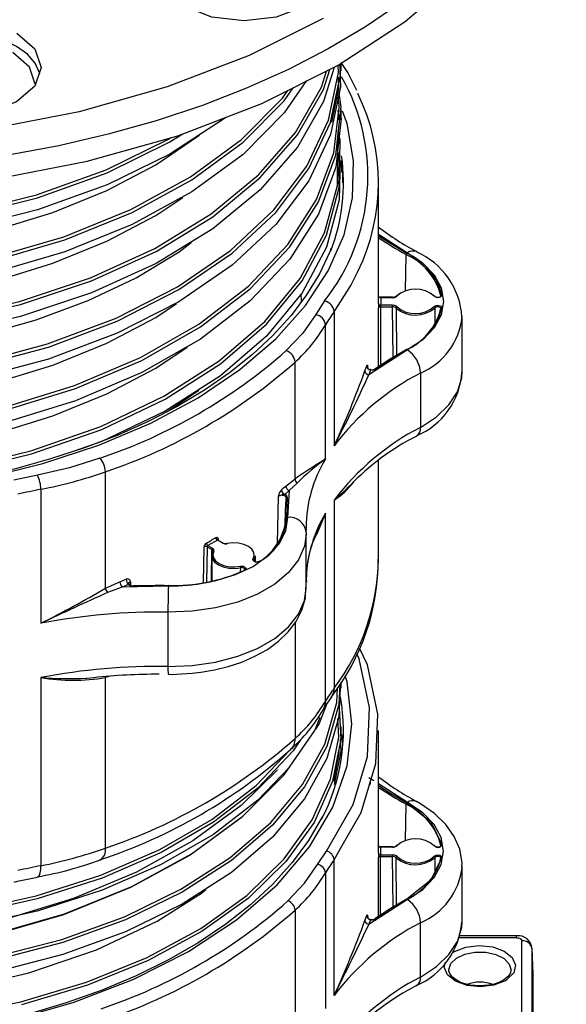
# Model space of a CAD drawing. Units: millimetres. Extents: x 5 to 292, y 2 to 415.
# Drawn here: x 119 to 130, y 280 to 299 of the extents above; entities that cross this region are included whole.
import ezdxf

# ---------------------------------------------------------------- set-up
doc = ezdxf.new("R2010")
doc.units = ezdxf.units.MM

msp = doc.modelspace()

# ---------------------------------------------------------------- linework, layer by layer
for p, q in [((125.43, 298.245), (125.43, 298.3904)), ((125.43, 297.2653), (125.43, 297.4992)), ((125.43, 296.2855), (125.43, 296.5193)), ((126.15, 293.8378), (126.15, 296.0914)), ((126.15, 295.0965), (126.7063, 294.7407)), ((126.15, 295.068), (126.6923, 294.7322)), ((126.6682, 294.0066), (126.6785, 294.7078)), ((126.15, 293.9125), (126.1513, 293.9086)), ((126.4162, 293.884), (126.1787, 293.884)), ((126.1893, 293.8804), (126.1893, 293.7299)), ((126.1893, 293.8804), (126.4162, 293.8804)), ((126.551, 293.953), (126.4989, 293.9126)), ((127.2271, 293.9066), (127.2045, 293.9275)), ((125.1089, 293.8136), (124.9382, 293.5514)), ((126.148, 292.5418), (126.1484, 293.6802)), ((126.1884, 293.7023), (126.188, 292.5734)), ((126.1884, 293.7023), (126.4162, 293.7023)), ((126.4162, 293.7299), (126.1893, 293.7299)), ((126.4279, 292.7152), (126.4162, 293.7023)), ((126.4872, 293.6771), (126.4964, 292.7576)), ((127.2353, 293.3648), (127.2378, 293.6829)), ((125.2937, 293.6061), (125.2937, 291.0258)), ((127.76, 292.466), (127.76, 293.5112)), ((125.1276, 290.7708), (125.1276, 293.3511)), ((126.7063, 292.8696), (125.9606, 292.3927)), ((126.6923, 292.8781), (126.0947, 292.508)), ((124.5406, 290.3902), (124.5407, 292.6335)), ((125.996, 292.4885), (125.9606, 292.3927)), ((126.9548, 292.4252), (126.9548, 291.3801)), ((126.15, 288.8455), (126.15, 290.7396)), ((119.5828, 290.4598), (119.1287, 290.3613)), ((120.8901, 288.2828), (120.89, 290.526)), ((124.3615, 290.2497), (124.5406, 290.3902)), ((124.581, 290.3085), (124.4265, 290.1611)), ((119.6469, 290.1872), (119.6469, 287.6069)), ((124.2026, 289.1533), (124.2232, 290.052)), ((124.2232, 290.052), (124.2234, 290.054)), ((124.2251, 290.0536), (124.2232, 290.052)), ((124.2234, 290.054), (124.2239, 290.0587)), ((124.2271, 290.0551), (124.2251, 290.0536)), ((124.2304, 290.0575), (124.2271, 290.0552)), ((124.2437, 290.0646), (124.2304, 290.0576)), ((124.2523, 290.068), (124.2437, 290.0646)), ((124.4265, 290.1611), (124.344, 290.0902)), ((124.3887, 290.0381), (124.374, 289.647)), ((124.4265, 290.1611), (124.3943, 289.6473)), ((125.2937, 289.9807), (125.2937, 286.3601)), ((124.3525, 289.786), (124.3461, 289.4898)), ((124.374, 289.647), (124.3594, 289.5183)), ((124.9805, 289.392), (125.1276, 289.7257)), ((125.1276, 286.1051), (125.1276, 289.7257)), ((124.7525, 289.4236), (124.7523, 289.4546)), ((124.7542, 289.3582), (124.7525, 289.4236)), ((124.7542, 289.3582), (124.7549, 289.323)), ((124.7549, 288.2778), (124.7549, 289.323)), ((124.7567, 289.368), (124.7583, 289.4267)), ((122.78, 288.3918), (122.7904, 289.0798)), ((122.8465, 289.0789), (122.8362, 288.3995)), ((122.8465, 289.0789), (122.9369, 289.0267)), ((123.0456, 289.2092), (122.8613, 289.1028)), ((122.8613, 289.1028), (122.951, 289.051)), ((123.1354, 289.1574), (123.0456, 289.2092)), ((123.1454, 289.1584), (123.0544, 289.2109)), ((123.0587, 289.2346), (123.0591, 289.2082)), ((122.9329, 288.4205), (122.9369, 289.0267)), ((122.937, 288.9067), (122.937, 288.4207)), ((122.9596, 288.9991), (122.9598, 288.9883)), ((123.735, 288.8474), (123.7563, 288.9098)), ((123.777, 288.7887), (123.777, 288.9067)), ((123.4932, 288.601), (123.4945, 288.6776)), ((123.5724, 288.6456), (123.5726, 288.6522)), ((120.8901, 288.2828), (121.1692, 288.4068)), ((121.3351, 288.3533), (121.2123, 288.3056)), ((122.1024, 288.3242), (121.2123, 288.3056)), ((121.3731, 288.4066), (121.3756, 288.3305)), ((122.1028, 288.3359), (121.4253, 288.3274)), ((121.2123, 288.3056), (120.9276, 288.1994)), ((122.0939, 287.8225), (122.0939, 286.7773)), ((124.5407, 287.6119), (124.5407, 285.3875)), ((119.6469, 286.5617), (119.6469, 282.9412)), ((120.89, 283.28), (120.8901, 286.5624)), ((120.9801, 286.589), (120.8901, 286.5624)), ((125.43, 286.3606), (125.43, 286.4763)), ((125.3912, 285.9722), (125.4093, 285.6143)), ((125.43, 285.3807), (125.43, 285.6145)), ((126.15, 283.2554), (126.15, 285.5426)), ((125.4406, 285.4669), (125.4565, 285.2635)), ((126.0554, 284.5746), (125.9606, 284.6352)), ((125.996, 284.5394), (125.9885, 284.5597)), ((126.7063, 284.1583), (126.15, 284.5141)), ((126.6682, 283.4242), (126.6785, 284.1255)), ((124.9761, 282.9617), (125.1458, 283.2224)), ((125.2937, 283.0564), (125.4493, 283.3284)), ((126.1493, 283.1804), (126.1493, 283.2554)), ((126.4162, 283.3017), (126.1789, 283.3017)), ((126.4162, 283.298), (126.1893, 283.298)), ((125.2937, 280.4435), (125.2937, 283.0564)), ((126.148, 281.9595), (126.1484, 283.0978)), ((126.188, 281.9869), (126.1884, 283.1199)), ((126.1884, 283.1199), (126.4162, 283.1199)), ((126.1893, 283.1475), (126.4162, 283.1475)), ((126.4278, 282.1412), (126.4162, 283.1199)), ((126.4963, 282.1812), (126.4872, 283.0947)), ((127.2357, 282.8253), (127.2378, 283.1005)), ((127.76, 281.8836), (127.76, 282.9288)), ((125.1276, 282.8014), (125.1276, 280.1885)), ((126.7063, 282.2872), (125.9621, 281.8114)), ((124.5407, 282.0838), (124.5406, 279.8084)), ((125.8849, 281.8857), (125.9202, 281.9814)), ((125.9621, 281.8114), (125.997, 281.906)), ((127.7597, 281.86), (127.76, 281.8836)), ((126.9548, 280.7977), (126.9548, 281.8429)), ((128.8069, 281.5549), (127.7017, 281.5549)), ((128.8069, 281.5916), (127.7132, 281.5916)), ((128.8069, 281.5549), (128.8069, 281.5881)), ((128.9069, 278.2299), (128.9069, 281.4972)), ((129.1279, 280.8604), (129.1065, 281.348)), ((129.1068, 278.0722), (129.1068, 281.3396)), ((129.1279, 280.8562), (129.1068, 281.3396)), ((127.6132, 281.2876), (127.5788, 281.2662)), ((127.5019, 280.9227), (127.5016, 280.9301)), ((128.5868, 280.7255), (128.6212, 280.7469)), ((129.1279, 277.5644), (129.1279, 280.8562))]:
    msp.add_line(p, q)
at = {"flags": 128}
for points in [[(104.3513, 298.3967), (105.8083, 297.6536), (107.4208, 297.0266), (109.1613, 296.5264), (111, 296.1617), (112.9054, 295.9387), (114.845, 295.8612), (116.7855, 295.9304), (118.6937, 296.1453), (120.537, 296.5021), (122.2839, 296.9948), (123.9044, 297.6149), (125.3709, 298.3518), (126.6582, 299.1929), (127.7443, 300.1238), (128.6106, 301.1285), (129.2424, 302.19), (129.6287, 303.29), (129.7631, 304.4096), (129.7484, 304.5468)], [(124.7022, 299.4756), (124.1773, 299.2747), (123.5592, 299.2051), (122.942, 299.2773), (122.4197, 299.4804), (122.0718, 299.7835), (121.9512, 300.1403), (122.0763, 300.4966), (122.4281, 300.7981)], [(126.5591, 299.5419), (125.8963, 299.0902), (125.1811, 298.666), (124.4169, 298.2713), (123.6074, 297.9079), (122.7563, 297.5777), (121.8679, 297.2821), (120.9462, 297.0227), (119.9957, 296.8005), (119.0209, 296.6168)], [(125.0829, 299.2541), (123.6567, 298.5375), (122.0808, 297.9345), (120.382, 297.4554), (118.5892, 297.1083), (116.7336, 296.8994), (114.8465, 296.832), (112.9601, 296.9074), (111.1073, 297.1243), (109.3191, 297.479), (107.6264, 297.9654), (106.0582, 298.5751), (104.6414, 299.2978)], [(119.6295, 298.1821), (119.624, 298.2044), (119.5385, 298.3915), (119.3874, 298.5643), (119.1774, 298.7151), (118.9177, 298.8374), (118.6196, 298.9259), (118.2961, 298.9767), (117.9615, 298.9875), (117.6302, 298.958), (117.3168, 298.8893), (117.035, 298.7845), (116.7972, 298.6482), (116.6136, 298.4863), (116.4923, 298.3059), (116.4455, 298.1634)], [(119.1849, 298.9672), (119.5328, 298.6642), (119.6534, 298.3074), (119.5283, 297.9511), (119.1765, 297.6496), (118.6516, 297.4487), (118.0335, 297.3791), (117.4163, 297.4514), (116.894, 297.6545)], [(119.5409, 297.987), (119.4305, 298.3135), (119.1065, 298.5957)], [(104.3843, 297.9894), (104.4546, 297.2396), (104.766, 296.3806), (105.2997, 295.5577), (106.0439, 294.7896), (106.9824, 294.0937), (108.0946, 293.4857), (109.3561, 292.9794), (110.7392, 292.5865), (112.2136, 292.3161), (113.7469, 292.1746), (115.3055, 292.1656), (116.8552, 292.29), (118.362, 292.5453), (119.7928, 292.9266), (121.1164, 293.4259), (122.3036, 294.0329), (123.3283, 294.7347), (124.1682, 295.5164), (124.8048, 296.3615), (125.2241, 297.2518), (125.4169, 298.1683), (125.4084, 298.3763)], [(125.2924, 298.3091), (125.0894, 297.6517), (124.5853, 296.7765), (123.8687, 295.9538), (122.9554, 295.2008), (121.8654, 294.5338), (120.6226, 293.9668), (119.2543, 293.5117), (117.7904, 293.178), (116.2631, 292.9725), (114.706, 292.8993), (113.1531, 292.9594), (111.6385, 293.151), (110.1955, 293.4694), (108.8556, 293.907), (107.6484, 294.4539), (106.6002, 295.0974), (105.7341, 295.823), (105.069, 296.6143), (104.6196, 297.4533), (104.3957, 298.3212), (104.3961, 298.3739)], [(125.7327, 297.8632), (125.5546, 298.2114), (125.43, 298.4041)], [(125.4042, 298.2448), (125.4169, 297.9345), (125.2241, 297.0179), (124.8048, 296.1276), (124.1682, 295.2826), (123.3283, 294.5009), (122.3036, 293.7991), (121.1164, 293.1921), (119.7928, 292.6927), (118.362, 292.3115), (116.8552, 292.0561), (115.3055, 291.9318), (113.7469, 291.9408), (112.2136, 292.0822), (110.7392, 292.3526), (109.3561, 292.7455), (108.0946, 293.2518), (106.9824, 293.8599), (106.0439, 294.5558), (105.2997, 295.3239), (104.766, 296.1467), (104.4546, 297.0058), (104.3843, 297.7555)], [(104.4213, 298.2219), (104.4099, 298.1547), (104.4918, 297.2819), (104.8021, 296.426), (105.3338, 295.6061), (106.0754, 294.8409), (107.0106, 294.1475), (108.1189, 293.5417), (109.3758, 293.0373), (110.754, 292.6459), (112.2231, 292.3765), (113.751, 292.2356), (115.304, 292.2268), (116.8482, 292.3508), (118.3496, 292.6053), (119.7754, 292.9853), (121.0943, 293.4829), (122.2772, 294.0878), (123.2983, 294.7872), (124.1352, 295.5662), (124.7695, 296.4083), (125.1873, 297.2956), (125.3795, 298.2089), (125.3736, 298.3536)], [(104.4495, 298.3466), (104.6196, 297.6871), (105.069, 296.8481), (105.7341, 296.0569), (106.6002, 295.3313), (107.6484, 294.6877), (108.8556, 294.1409), (110.1955, 293.7032), (111.6385, 293.3848), (113.1531, 293.1932), (114.706, 293.1331), (116.2631, 293.2064), (117.7904, 293.4118), (119.2543, 293.7455), (120.6226, 294.2006), (121.8654, 294.7676), (122.9554, 295.4347), (123.8687, 296.1876), (124.5853, 297.0104), (125.0894, 297.8855), (125.2082, 298.27)], [(104.5048, 298.3185), (104.6562, 297.7313), (105.104, 296.8954), (105.7667, 296.107), (106.6297, 295.3841), (107.6742, 294.7429), (108.8771, 294.1981), (110.2122, 293.7621), (111.6501, 293.4449), (113.1593, 293.2541), (114.7067, 293.1943), (116.2583, 293.2674), (117.7801, 293.4722), (119.2388, 293.8047), (120.6022, 294.2583), (121.8406, 294.8234), (122.9268, 295.4881), (123.8368, 296.2385), (124.5508, 297.0584), (125.0532, 297.9305), (125.1488, 298.2402)], [(124.7605, 298.055), (124.3344, 297.4331), (123.5402, 296.6352), (122.5564, 295.9135), (121.4046, 295.2833), (120.1102, 294.758), (118.7015, 294.3486), (117.2094, 294.0635), (115.6667, 293.9085), (114.1071, 293.8865), (112.5649, 293.9975), (111.0739, 294.2385), (109.6669, 294.6037), (108.3747, 295.0847), (107.2256, 295.6703), (106.2448, 296.3472), (105.4539, 297.1), (104.8702, 297.9118), (104.743, 298.2099)], [(104.8857, 298.1242), (105.4539, 297.3338), (106.2448, 296.581), (107.2256, 295.9041), (108.3747, 295.3185), (109.6669, 294.8375), (111.0739, 294.4723), (112.5649, 294.2313), (114.1071, 294.1203), (115.6667, 294.1423), (117.2094, 294.2973), (118.7015, 294.5824), (120.1102, 294.9918), (121.4046, 295.5171), (122.5564, 296.1473), (123.5402, 296.869), (124.3344, 297.667), (124.5058, 297.9171)], [(104.9944, 298.0687), (105.4876, 297.3829), (106.2756, 296.6328), (107.2529, 295.9584), (108.3979, 295.375), (109.6855, 294.8959), (111.0876, 294.532), (112.5732, 294.2919), (114.1099, 294.1814), (115.6639, 294.2034), (117.2012, 294.358), (118.688, 294.6421), (120.0917, 295.0502), (121.3815, 295.5737), (122.5291, 296.2017), (123.5094, 296.9209), (124.3008, 297.7161), (124.4032, 297.8655)], [(125.3702, 298.1236), (125.3795, 297.896), (125.2447, 297.2555)], [(125.4248, 297.4994), (125.4297, 297.5433), (125.3922, 297.8167)], [(123.2057, 297.3475), (123.1836, 297.3279), (122.1326, 296.6397), (120.9228, 296.0483), (119.581, 295.5664), (118.1365, 295.2038), (116.621, 294.9682), (115.0677, 294.8641), (113.5108, 294.8934), (111.9843, 295.0548), (110.5218, 295.3443), (109.1553, 295.7552), (107.9149, 296.2778), (106.8277, 296.9001), (105.9175, 297.6081), (105.9133, 297.6128)], [(125.3874, 297.5399), (125.3923, 297.5827), (125.3728, 297.7246)], [(104.3906, 297.0088), (104.3767, 296.7986), (104.5474, 295.9268), (104.9452, 295.0794), (105.5614, 294.2754), (106.3824, 293.5331), (107.3903, 292.8691), (108.5629, 292.2986), (109.8745, 291.8347), (111.2964, 291.4879), (112.7973, 291.2664), (114.3443, 291.1755), (115.9036, 291.2178), (117.4408, 291.3929), (118.9222, 291.6974), (120.3155, 292.1251), (121.5899, 292.6671), (122.7176, 293.3121), (123.6739, 294.0465), (124.4376, 294.8546), (124.9921, 295.7192), (125.3253, 296.6219), (125.4248, 297.4994)], [(104.4541, 297.4401), (104.4141, 296.8389), (104.5842, 295.9703), (104.9806, 295.1259), (105.5946, 294.3249), (106.4127, 293.5853), (107.417, 292.9238), (108.5855, 292.3555), (109.8924, 291.8932), (111.3092, 291.5477), (112.8048, 291.3271), (114.3463, 291.2367), (115.9, 291.2789), (117.4317, 291.4534), (118.9079, 291.7569), (120.2962, 292.1831), (121.5661, 292.7234), (122.6898, 293.3662), (123.6426, 294.098), (124.4037, 294.9033), (124.9562, 295.7649), (125.2882, 296.6645), (125.3874, 297.5399)], [(118.5432, 290.4008), (119.6848, 290.6814), (120.7628, 291.0358), (121.764, 291.4599), (122.6732, 291.9472), (123.4794, 292.4915), (124.1725, 293.0863), (124.7419, 293.7227), (125.1809, 294.3926), (125.4837, 295.0877), (125.6459, 295.7978), (125.6657, 296.5139), (125.5426, 297.2272), (125.4521, 297.4667)], [(125.3638, 297.4771), (125.3923, 297.2698), (125.3875, 297.228)], [(125.4067, 297.4772), (125.4297, 297.3095), (125.4248, 297.2655)], [(125.4248, 297.2655), (125.3253, 296.3881), (124.9921, 295.4854), (124.4376, 294.6208), (123.6739, 293.8127), (122.7176, 293.0783), (121.5899, 292.4333), (120.3155, 291.8912), (118.9222, 291.4635), (117.4408, 291.1591), (115.9036, 290.984), (114.3443, 290.9417), (112.7973, 291.0325), (111.2964, 291.254), (109.8745, 291.6008), (108.5629, 292.0648), (107.3903, 292.6353), (106.3824, 293.2992), (105.5614, 294.0416), (104.9452, 294.8455), (104.5474, 295.693), (104.3767, 296.5648), (104.3906, 296.7749)], [(106.5109, 297.3804), (106.8277, 297.134), (107.9149, 296.5116), (109.1553, 295.989), (110.5218, 295.5782), (111.9843, 295.2886), (113.5108, 295.1272), (115.0677, 295.0979), (116.621, 295.202), (118.1365, 295.4377), (119.581, 295.8002), (120.9228, 296.2822), (122.1326, 296.8735), (122.3654, 297.026)], [(106.7056, 297.3047), (106.8564, 297.1874), (107.9398, 296.5673), (109.1758, 296.0467), (110.5374, 295.6374), (111.9947, 295.3489), (113.5157, 295.1882), (115.0671, 295.1591), (116.6149, 295.2629), (118.125, 295.4978), (119.5643, 295.8591), (120.9014, 296.3394), (122.1068, 296.9288), (122.15, 296.957)], [(125.4016, 296.5195), (125.4084, 296.9182), (125.3707, 297.0791)], [(107.1109, 296.7288), (107.3799, 296.5284), (108.2497, 296.0293), (109.2261, 295.5979), (110.2934, 295.2412), (111.4345, 294.9654), (112.6312, 294.7752), (113.8642, 294.674), (115.1138, 294.6637), (116.36, 294.7447), (117.5828, 294.9161), (118.7626, 295.1755), (119.8806, 295.5191), (120.9187, 295.9415), (121.8603, 296.4365), (122.6904, 296.9963), (122.6985, 297.0034)], [(125.3665, 296.6904), (125.371, 296.9564), (125.3614, 296.9974)], [(104.4306, 296.1898), (104.4524, 295.5237), (104.7101, 294.6622), (105.1914, 293.8323), (105.8856, 293.0528), (106.7776, 292.3413), (107.8478, 291.7139), (109.0726, 291.1849), (110.4253, 290.7663), (111.8761, 290.468), (113.3933, 290.2969), (114.9435, 290.2573), (116.4928, 290.3506), (118.0071, 290.5752), (119.4533, 290.9267), (120.7996, 291.3979), (122.0165, 291.979), (123.0772, 292.6577), (123.9586, 293.4197), (124.6413, 294.2487), (125.1103, 295.1271), (125.3553, 296.0362), (125.3665, 296.6904)], [(125.3597, 296.6917), (125.371, 296.6435), (125.3612, 296.0683)], [(104.3971, 296.0297), (104.415, 295.4822), (104.6737, 294.6175), (105.1567, 293.7845), (105.8534, 293.0022), (106.7486, 292.288), (107.8226, 291.6583), (109.0518, 291.1273), (110.4093, 290.7072), (111.8653, 290.4078), (113.3879, 290.236), (114.9437, 290.1961), (116.4985, 290.2897), (118.0182, 290.515), (119.4696, 290.8676), (120.8207, 291.3405), (122.0419, 291.9235), (123.1065, 292.6046), (123.991, 293.3693), (124.6761, 294.2012), (125.1468, 295.0826), (125.3927, 295.9948), (125.4016, 296.5195)], [(125.464, 296.0881), (125.4617, 296.276), (125.43, 296.4802)], [(125.4016, 296.2857), (125.3927, 295.761), (125.1468, 294.8488), (124.6761, 293.9673), (123.991, 293.1354), (123.1065, 292.3708), (122.0419, 291.6897), (120.8207, 291.1066), (120.2524, 290.9078)], [(107.2098, 295.6753), (107.3799, 295.5486), (108.2497, 295.0495), (109.2261, 294.618), (110.2934, 294.2614), (111.4345, 293.9856), (112.6312, 293.7954), (113.8642, 293.6941), (115.1138, 293.6838), (116.36, 293.7648), (117.5828, 293.9363), (118.7626, 294.1957), (119.8806, 294.5392), (120.9187, 294.9617), (121.8603, 295.4566), (122.3807, 295.8076)], [(106.9293, 294.8873), (106.9394, 294.8786), (107.6903, 294.3755), (108.543, 293.9277), (109.4856, 293.5415), (110.5048, 293.2228), (111.5861, 292.9763), (112.7142, 292.8058), (113.8733, 292.7139), (115.0468, 292.7022), (116.2183, 292.7711), (117.3712, 292.92), (118.4891, 293.1469), (119.5562, 293.4489), (120.5576, 293.822), (121.479, 294.2613), (122.3073, 294.7607), (122.5408, 294.939)], [(125.2319, 294.824), (125.2096, 294.7575), (125.0125, 294.3384), (124.7635, 293.9295), (124.4641, 293.5324), (124.1158, 293.1486), (123.7203, 292.78), (123.2796, 292.4283), (122.7959, 292.0953), (122.2717, 291.7828), (121.7101, 291.4925), (121.1141, 291.2261), (120.4875, 290.985), (119.8345, 290.7706), (119.16, 290.5841), (118.4708, 290.4268), (117.7768, 290.2995), (117.098, 290.2034), (116.4641, 290.1378), (116.0096, 290.1046), (115.512, 290.0813), (114.9, 290.0712)], [(126.7063, 294.7407), (127.0003, 294.5424), (127.2193, 294.314), (127.3544, 294.0648), (127.4, 293.8051), (127.3544, 293.5454), (127.2193, 293.2963), (127.0003, 293.0679), (126.7063, 292.8696)], [(126.8779, 294.7632), (126.8821, 294.7609), (126.8822, 294.7608)], [(125.2937, 293.6061), (125.6147, 294.112), (125.7512, 294.3775)], [(124.6511, 293.937), (124.6561, 293.8242), (124.6578, 293.7892)], [(126.1884, 293.8759), (126.1886, 293.8811), (126.1888, 293.8838), (126.189, 293.8835), (126.1893, 293.8804)], [(127.3691, 293.9303), (127.367, 293.9145), (127.3557, 293.9002), (127.3368, 293.8889), (127.3121, 293.8821), (127.2849, 293.8804), (127.2584, 293.8844), (127.2359, 293.8931), (127.2198, 293.906)], [(127.3492, 293.9131), (127.3475, 293.9014), (127.3392, 293.8908), (127.3249, 293.8824), (127.3066, 293.8772), (127.2864, 293.876), (127.2666, 293.8788), (127.2498, 293.8853), (127.2378, 293.8947)], [(107.1588, 293.7536), (107.3799, 293.5889), (108.2497, 293.0898), (109.2261, 292.6583), (110.2934, 292.3017), (111.4345, 292.0259), (112.6312, 291.8357), (113.8642, 291.7344), (115.1138, 291.7241), (116.36, 291.8051), (117.5828, 291.9766), (118.7626, 292.236), (119.8806, 292.5795), (120.9187, 293.002), (121.8603, 293.4969), (122.2578, 293.765)], [(126.1884, 293.7023), (126.1738, 293.7008), (126.1667, 293.6987), (126.1604, 293.6958), (126.1552, 293.6923), (126.1514, 293.6884), (126.1484, 293.6802)], [(126.4162, 293.7023), (126.4162, 293.7057), (126.4162, 293.7094), (126.4162, 293.7132), (126.4162, 293.7171), (126.4162, 293.7208), (126.4162, 293.7243), (126.4162, 293.7273), (126.4162, 293.7299)], [(127.2198, 293.7043), (127.2359, 293.7171), (127.2584, 293.7259), (127.2848, 293.7298), (127.3121, 293.7282), (127.3367, 293.7214), (127.3557, 293.7101), (127.367, 293.6958), (127.3691, 293.68)], [(127.3066, 293.701), (127.3249, 293.696), (127.3392, 293.6876), (127.3475, 293.6768), (127.3492, 293.6651)], [(127.3381, 293.6885), (127.3475, 293.6794), (127.3498, 293.669)], [(124.9382, 293.5514), (124.6891, 293.1951), (124.3708, 292.8577)], [(107.0748, 292.8363), (107.3799, 292.609), (108.2497, 292.11), (109.2261, 291.6785), (110.2934, 291.3218), (111.4345, 291.046), (112.6312, 290.8558), (113.8642, 290.7546), (115.1138, 290.7443), (116.36, 290.8253), (117.5828, 290.9967), (118.7626, 291.2561), (119.8806, 291.5997), (120.9187, 292.0221), (121.8603, 292.5171), (122.4628, 292.9234)], [(125.9196, 292.5612), (125.9271, 292.5762), (125.9333, 292.5767), (125.9374, 292.5626), (125.9392, 292.5374)], [(125.9392, 292.5374), (125.9382, 292.5242), (125.9427, 292.5138), (125.9555, 292.5018), (125.9677, 292.4959), (125.9775, 292.4929), (125.9805, 292.4922), (125.9821, 292.4918), (125.9899, 292.4915), (125.9928, 292.4918), (125.995, 292.4923), (125.9961, 292.4926), (125.9967, 292.4924), (125.9966, 292.4912), (125.996, 292.4888)], [(126.0793, 292.4993), (126.0593, 292.4896), (126.035, 292.484), (126.0087, 292.4832), (125.9834, 292.4874), (125.9619, 292.496), (125.9463, 292.5081), (125.9385, 292.5224), (125.9392, 292.5374)], [(126.9548, 291.3801), (127.2622, 291.5828), (127.5019, 291.814), (127.6661, 292.0662), (127.7495, 292.3313), (127.76, 292.466)], [(122.0694, 291.6783), (122.6904, 292.0971), (122.6915, 292.098)], [(126.8783, 291.2142), (126.8821, 291.2162), (126.8827, 291.2166)], [(120.7845, 290.7874), (120.2, 290.6036), (119.5828, 290.4598)], [(124.2234, 290.054), (124.2271, 290.056), (124.2304, 290.0576)], [(124.2239, 290.0587), (124.2339, 290.0634), (124.2439, 290.0664)], [(124.2439, 290.0664), (124.2438, 290.0654), (124.2437, 290.0647)], [(124.2439, 290.0664), (124.2485, 290.0674), (124.2523, 290.068)], [(124.2958, 290.0752), (124.2734, 290.0732), (124.2523, 290.068)], [(124.3125, 290.1107), (124.3193, 290.1048), (124.344, 290.0902)], [(124.3943, 289.6473), (124.3592, 289.3871), (124.2343, 289.1362), (124.0247, 288.9049), (123.7388, 288.7026), (123.3885, 288.5376), (122.9878, 288.4165), (122.5531, 288.3444), (122.1024, 288.3242)], [(125.1276, 289.7257), (124.9636, 289.3407), (124.9506, 289.3169)], [(124.354, 289.6307), (124.3499, 289.5179), (124.3481, 289.5031)], [(124.7549, 289.323), (124.7232, 289.0894), (124.6095, 288.8281), (124.4167, 288.5827), (124.151, 288.3612), (123.821, 288.1707), (123.4373, 288.0173), (123.0122, 287.906), (122.5596, 287.8404), (122.0939, 287.8225)], [(123.017, 289.258), (123.0329, 289.2638), (123.0463, 289.2613), (123.0553, 289.2513), (123.0587, 289.2346)], [(123.0591, 289.2017), (123.0581, 289.2071), (123.0552, 289.2104), (123.0508, 289.2112), (123.0456, 289.2092)], [(123.2363, 289.1432), (123.234, 289.1461), (123.232, 289.1462), (123.2307, 289.1432), (123.2302, 289.1378)], [(123.7563, 288.9098), (123.7474, 288.9733), (123.7089, 289.0328), (123.6436, 289.0841), (123.5566, 289.1231), (123.4545, 289.147), (123.3449, 289.1538), (123.2363, 289.1432)], [(122.9566, 288.9799), (122.9372, 288.914), (122.937, 288.9087)], [(122.937, 288.9087), (122.9497, 288.8476), (122.993, 288.7857), (123.064, 288.733), (123.1573, 288.6934), (123.2656, 288.67), (123.381, 288.6646), (123.4945, 288.6776)], [(122.9757, 288.9927), (122.9572, 288.93), (122.9579, 288.9264)], [(122.9579, 288.9264), (122.9691, 288.8668), (123.0104, 288.8078), (123.078, 288.7576), (123.1668, 288.7199), (123.27, 288.6976), (123.3799, 288.6925), (123.4879, 288.7048)], [(123.7539, 288.8273), (123.7763, 288.8929), (123.777, 288.903)], [(123.4879, 288.7048), (123.515, 288.7074), (123.5417, 288.7043), (123.5652, 288.6964), (123.5824, 288.6841), (123.5915, 288.6692), (123.5911, 288.6534), (123.5816, 288.6388), (123.5637, 288.6267)], [(123.8702, 288.8037), (123.8495, 288.7934), (123.824, 288.7879), (123.7967, 288.7876), (123.7709, 288.7929), (123.7497, 288.8028), (123.7358, 288.8164), (123.7306, 288.8318), (123.735, 288.8474)], [(123.8548, 288.795), (123.8393, 288.7874), (123.8203, 288.7833), (123.7999, 288.7832), (123.7807, 288.787), (123.765, 288.7944), (123.7545, 288.8044), (123.7507, 288.8158), (123.7539, 288.8273)], [(123.8702, 288.8037), (123.8673, 288.8048), (123.8644, 288.8053), (123.8617, 288.805), (123.8594, 288.8042), (123.8575, 288.8026), (123.856, 288.8006), (123.8551, 288.798), (123.8549, 288.7962)], [(123.552, 288.6715), (123.5649, 288.6624), (123.5716, 288.6514), (123.5714, 288.6396), (123.5642, 288.6286), (123.551, 288.6196)], [(123.5637, 288.6267), (123.5612, 288.6281), (123.5589, 288.6289), (123.5567, 288.6289), (123.5548, 288.6283), (123.5532, 288.627), (123.552, 288.625), (123.5513, 288.6226), (123.5512, 288.6221)], [(123.5715, 288.6518), (123.5726, 288.6462), (123.5705, 288.6403), (123.5647, 288.6343), (123.5551, 288.6285)], [(121.3731, 288.4066), (121.3573, 288.3988), (121.3472, 288.3903), (121.339, 288.3753), (121.3394, 288.3648), (121.3424, 288.3584), (121.345, 288.3554), (121.3456, 288.3549), (121.3454, 288.3548), (121.3445, 288.3551), (121.3424, 288.3553), (121.3392, 288.3549), (121.3351, 288.3535)], [(121.424, 288.3229), (121.3983, 288.3245), (121.3746, 288.3307), (121.3556, 288.3409), (121.3433, 288.354), (121.3389, 288.3686), (121.343, 288.3832)], [(121.343, 288.3832), (121.3547, 288.3963), (121.3731, 288.4066)], [(121.4253, 288.3274), (121.4251, 288.3293), (121.4248, 288.3306), (121.4246, 288.3311), (121.4244, 288.3308), (121.4242, 288.3298), (121.4241, 288.3281), (121.4241, 288.3275)], [(122.1028, 288.3359), (122.1029, 288.3379), (122.103, 288.3391), (122.1031, 288.3396), (122.1032, 288.3393), (122.1032, 288.3383), (122.1033, 288.3367), (122.1033, 288.336)], [(122.0939, 286.7773), (122.5596, 286.7952), (123.0122, 286.8608), (123.4373, 286.9721), (123.821, 287.1255), (124.151, 287.316), (124.4167, 287.5376), (124.6095, 287.7829), (124.7232, 288.0442), (124.7549, 288.2778)], [(122.0974, 286.6263), (122.1549, 286.6247), (122.562, 286.6444), (122.7252, 286.6636), (122.989, 286.7091), (123.2506, 286.7736), (123.5148, 286.8613), (123.7695, 286.9719), (124.0076, 287.1055), (124.223, 287.2618), (124.4098, 287.4404), (124.5623, 287.6403), (124.6745, 287.8602), (124.7403, 288.098), (124.7497, 288.295)], [(125.1458, 283.2224), (125.6577, 284.1168), (125.9366, 285.0449), (125.9767, 285.9865), (125.7769, 286.9214), (125.7283, 287.0228)], [(125.4493, 283.3284), (125.8129, 283.9637), (126.0958, 284.9052), (126.1365, 285.8604), (125.9338, 286.8088), (125.7803, 287.129)], [(125.401, 286.4294), (125.384, 286.0412), (125.1496, 285.237), (124.7211, 284.4593), (124.1065, 283.723), (123.3175, 283.0427), (122.3691, 282.4315), (121.2792, 281.9015), (120.0684, 281.4631), (118.7597, 281.1251), (117.3779, 280.8942), (115.9491, 280.7752), (114.5005, 280.7708), (113.0595, 280.8815), (111.6533, 281.1056), (110.3086, 281.4392), (109.0509, 281.8765), (107.904, 282.4095), (106.8896, 283.0285), (106.027, 283.7224), (105.3325, 284.4782), (104.8192, 285.2821), (104.4969, 286.1193), (104.4665, 286.3265)], [(107.3092, 281.2903), (108.365, 280.7558), (109.5325, 280.3055), (110.7919, 279.9469), (112.1216, 279.6864), (113.4988, 279.5282), (114.9, 279.4752), (116.3012, 279.5282), (117.6784, 279.6864), (119.0081, 279.9469), (120.2675, 280.3055), (121.4351, 280.7558), (122.4908, 281.2903), (123.4167, 281.8998), (124.1968, 282.5738), (124.8179, 283.3008), (125.2692, 284.0684), (125.5432, 284.8635), (125.635, 285.6724), (125.5432, 286.4813), (125.5038, 286.5954)], [(120.5218, 286.5513), (120.5322, 286.5517), (120.6641, 286.5639)], [(125.4082, 286.3608), (125.384, 285.8074), (125.1496, 285.0032), (124.7211, 284.2254), (124.1065, 283.4892), (123.3175, 282.8088), (122.3691, 282.1977), (121.2792, 281.6677), (120.0684, 281.2293), (118.7597, 280.8913), (117.3779, 280.6604), (115.9491, 280.5414), (114.5005, 280.537), (113.0595, 280.6477), (111.6533, 280.8718), (110.3086, 281.2054), (109.0509, 281.6426), (107.904, 282.1756), (106.8896, 282.7947), (106.027, 283.4885), (105.3325, 284.2444), (104.8192, 285.0483), (104.4969, 285.8855), (104.4207, 286.4054)], [(105.6112, 284.2605), (106.0586, 283.7735), (106.9181, 283.0821), (107.9289, 282.4652), (109.0717, 281.934), (110.3249, 281.4982), (111.6648, 281.1657), (113.066, 280.9424), (114.5019, 280.832), (115.9454, 280.8363), (117.3691, 280.9548), (118.746, 281.1848), (120.05, 281.5215), (121.2565, 281.9583), (122.3425, 282.4863), (123.2876, 283.0952), (124.0738, 283.773), (124.6861, 284.5066), (125.1131, 285.2815), (125.3467, 286.0828), (125.3589, 286.3615)], [(124.2036, 284.7878), (123.5049, 284.1012), (122.5713, 283.4188), (121.4868, 282.8184), (120.2728, 282.3112), (118.9532, 281.9069), (117.5538, 281.6129), (116.1023, 281.4345), (114.6271, 281.3749), (113.1573, 281.4348), (111.7217, 281.6126), (110.3487, 281.9044), (109.0651, 282.3039), (107.8963, 282.803), (106.8652, 283.3913), (105.9922, 284.0569), (105.2942, 284.7862), (104.7852, 285.5645), (104.5338, 286.2224)], [(125.0889, 285.9446), (125.1167, 285.997), (125.244, 286.1784)], [(125.1484, 286.0421), (125.007, 285.6791), (124.9369, 285.5724)], [(107.0188, 283.0585), (108.1937, 282.4276), (109.5299, 281.9094), (110.9954, 281.5171), (112.5549, 281.2606), (114.0968, 281.1488), (115.6564, 281.1699), (117.1994, 281.324), (118.6919, 281.6082), (120.1013, 282.0169), (121.3966, 282.5415), (122.5493, 283.171), (123.5343, 283.8922), (124.3299, 284.6897), (124.9186, 285.5465), (125.0233, 285.8013)], [(117.907, 280.0506), (119.2589, 280.3225), (120.5281, 280.6987), (121.6907, 281.1717), (122.7247, 281.7323), (123.6105, 282.3693), (124.3312, 283.0702), (124.8733, 283.8215), (125.2264, 284.6084), (125.384, 285.4156), (125.3659, 285.7726)], [(124.4325, 284.839), (123.8222, 284.1993), (122.9698, 283.5441), (121.9645, 282.9629), (120.8254, 282.4671), (119.574, 282.0665), (118.2341, 281.7691), (116.831, 281.5809), (115.3914, 281.5059), (113.9424, 281.546), (112.5116, 281.7007), (111.126, 281.9676), (109.8119, 282.342), (108.5942, 282.8172), (107.496, 283.3846), (106.538, 284.0339), (105.7385, 284.7532), (105.1366, 285.4994)], [(125.4093, 285.6143), (125.4214, 285.3752), (125.2633, 284.565), (124.9089, 283.7752), (124.3649, 283.0212), (123.6416, 282.3177), (122.7527, 281.6783), (121.715, 281.1157), (120.5482, 280.6409), (119.2744, 280.2633)], [(124.6468, 285.3645), (124.5056, 285.1495), (123.8222, 284.4331), (122.9698, 283.7779), (121.9645, 283.1967), (120.8254, 282.7009), (119.574, 282.3003), (118.2341, 282.0029), (116.831, 281.8147), (115.3914, 281.7397), (113.9424, 281.7798), (112.5116, 281.9345), (111.126, 282.2014), (109.8119, 282.5758), (108.5942, 283.051), (107.496, 283.6184), (106.538, 284.2678), (106.1868, 284.5838)], [(125.4093, 285.3804), (125.4214, 285.1414), (125.2968, 284.5027)], [(106.5472, 284.339), (106.5678, 284.3204), (107.5224, 283.6734), (108.6167, 283.1079), (109.83, 282.6343), (111.1394, 282.2611), (112.5201, 281.9951), (113.9458, 281.8409), (115.3896, 281.8009), (116.8241, 281.8755), (118.2222, 282.063), (119.5574, 282.3592), (120.8043, 282.7583), (121.9393, 283.2523), (122.941, 283.8314), (123.7904, 284.4841), (124.4425, 285.1676)], [(125.3807, 285.1667), (125.384, 285.1027), (125.2802, 284.5713)], [(126.0016, 284.5121), (125.9834, 284.5091), (125.9618, 284.5003)], [(126.15, 284.4836), (126.3841, 284.3298), (126.6923, 284.1498)], [(126.6923, 284.1498), (127.1555, 283.784), (127.3691, 283.3479)], [(126.7063, 282.2872), (127.0003, 282.4855), (127.2193, 282.7139), (127.3544, 282.963), (127.4, 283.2228), (127.3544, 283.4825), (127.2193, 283.7316), (127.0003, 283.96), (126.7063, 284.1583)], [(127.7527, 282.9107), (127.758, 282.996), (127.7109, 283.2565), (127.6055, 283.5025), (127.4444, 283.7326), (127.2281, 283.9449), (126.9585, 284.1346), (126.88, 284.1797)], [(123.5207, 283.8822), (123.5036, 283.865), (122.5221, 283.1463), (121.3734, 282.519), (120.0828, 281.9962), (118.6784, 281.5889), (117.1912, 281.3056), (115.6537, 281.1519), (114.0997, 281.1308), (112.5632, 281.2422), (111.0093, 281.4977), (109.5491, 281.8885), (108.2176, 282.4047), (107.0469, 283.0333)], [(125.0626, 283.8797), (125.0582, 283.8696), (124.8011, 283.4282), (124.4855, 282.9995), (124.113, 282.5859), (123.686, 282.1896), (123.2068, 281.813), (122.6781, 281.4583), (122.1029, 281.1275), (121.4847, 280.8229), (120.8269, 280.5462), (120.1336, 280.2991), (119.4088, 280.0834)], [(126.1893, 283.298), (126.1891, 283.3006), (126.1889, 283.3016), (126.1887, 283.3014), (126.1886, 283.3002), (126.1885, 283.2968), (126.1884, 283.2935)], [(126.1893, 283.1475), (126.19, 283.2228), (126.1893, 283.298)], [(127.3691, 283.3479), (127.3684, 283.3361), (127.3624, 283.3247), (127.3487, 283.3126), (127.3289, 283.3037), (127.3019, 283.2984), (127.2713, 283.2994), (127.2558, 283.3027), (127.2418, 283.3078), (127.2293, 283.315), (127.2198, 283.3236)], [(127.2378, 283.3123), (127.2498, 283.3029), (127.2666, 283.2964), (127.2864, 283.2936), (127.3066, 283.2948), (127.325, 283.3), (127.3392, 283.3084), (127.3476, 283.3191), (127.3492, 283.3307)], [(126.1484, 283.0978), (126.1514, 283.106), (126.1552, 283.11), (126.1604, 283.1135), (126.1668, 283.1164), (126.1739, 283.1184), (126.1884, 283.1199)], [(126.4162, 283.1199), (126.4162, 283.127), (126.4162, 283.1347), (126.4162, 283.1419), (126.4162, 283.1475)], [(127.3691, 283.0976), (127.1555, 282.6616), (126.6923, 282.2957)], [(127.2198, 283.1219), (127.2292, 283.1305), (127.2418, 283.1377), (127.2557, 283.1428), (127.2713, 283.1461), (127.3019, 283.1471), (127.3288, 283.1419), (127.3486, 283.133), (127.3624, 283.1209), (127.3684, 283.1095), (127.3691, 283.0976)], [(127.3492, 283.0827), (127.3476, 283.0945), (127.3392, 283.1052), (127.325, 283.1136), (127.3066, 283.1187)], [(127.3381, 283.1061), (127.3475, 283.0969), (127.3498, 283.0865)], [(119.5817, 282.7237), (119.6, 282.7326), (119.6199, 282.7605), (119.6347, 282.8058), (119.6439, 282.8668), (119.6469, 282.9412)], [(124.4048, 282.2632), (124.7252, 282.6029), (124.9761, 282.9617)], [(119.1313, 282.6244), (119.196, 282.6413), (119.5843, 282.7212)], [(107.2279, 282.5802), (107.3156, 282.5096), (108.0739, 282.0246), (108.9205, 281.5899), (109.8396, 281.2136), (110.8232, 280.8998), (111.8613, 280.6505), (112.9342, 280.4701), (114.0323, 280.361), (115.1447, 280.3231), (116.2506, 280.357), (117.3393, 280.4629), (118.4006, 280.6388), (119.4147, 280.8811), (120.7202, 281.3218), (121.8862, 281.8729), (122.7407, 282.4151), (122.8248, 282.4842)], [(126.6923, 282.2957), (126.3841, 282.1157), (126.0947, 281.9256)], [(125.9204, 281.9819), (125.9214, 281.984), (125.9221, 281.9857), (125.9223, 281.9862), (125.9223, 281.9863), (125.9224, 281.9864), (125.9238, 281.989), (125.9243, 281.9894), (125.9247, 281.9893), (125.9248, 281.989), (125.9249, 281.9888), (125.9249, 281.9886), (125.925, 281.9883), (125.925, 281.988), (125.9249, 281.9872), (125.9247, 281.9857), (125.9244, 281.9841), (125.9236, 281.9814), (125.9228, 281.9797), (125.9214, 281.9786), (125.9211, 281.9784), (125.9208, 281.9777), (125.9205, 281.9767), (125.9203, 281.9754), (125.9201, 281.9738), (125.9201, 281.972), (125.9202, 281.9702), (125.923, 281.9608), (125.9294, 281.9471), (125.9456, 281.9284), (125.9598, 281.9185), (125.9741, 281.9122), (125.987, 281.9082), (125.997, 281.906)], [(125.9204, 281.9819), (125.921, 281.9831), (125.9247, 281.9912), (125.9282, 281.9959), (125.9314, 281.9968), (125.9354, 281.9914), (125.938, 281.9776), (125.939, 281.9649), (125.9389, 281.959), (125.9389, 281.9565), (125.939, 281.9556), (125.9392, 281.955)], [(125.9392, 281.955), (125.9384, 281.94), (125.9462, 281.9257), (125.9618, 281.9136), (125.9834, 281.905), (126.0087, 281.9008), (126.035, 281.9016), (126.0594, 281.9071), (126.0793, 281.9169)], [(125.997, 281.906), (125.9978, 281.9079), (125.998, 281.9085), (125.998, 281.9086), (125.9985, 281.9098), (125.9977, 281.909), (125.9967, 281.9084), (125.9948, 281.9079)], [(126.0947, 281.9256), (126.0888, 281.9272), (126.0839, 281.9261), (126.0805, 281.9225), (126.0793, 281.9169)], [(126.9548, 280.7977), (127.2622, 281.0004), (127.5019, 281.2316), (127.6661, 281.4838), (127.7495, 281.7489), (127.7597, 281.86)], [(128.8069, 281.5549), (128.8451, 281.5505), (128.8776, 281.538), (128.8993, 281.5193), (128.9069, 281.4972)], [(127.6132, 281.2876), (127.8307, 281.3723), (128.0874, 281.4039), (128.3459, 281.3778), (128.5686, 281.2977), (128.7233, 281.1753), (128.7874, 281.0284), (128.7516, 280.8783), (128.6212, 280.7469)], [(127.5016, 280.9301), (127.5016, 280.9392), (127.5405, 281.057), (127.647, 281.1601), (127.808, 281.2359), (128.0043, 281.2754), (128.2121, 281.2737), (128.4064, 281.2311), (128.5638, 281.1527), (128.6652, 281.048), (128.6985, 280.9323)], [(128.5868, 280.7255), (128.3693, 280.6408), (128.1126, 280.6092), (127.8541, 280.6353), (127.6314, 280.7154), (127.4767, 280.8378), (127.4126, 280.9847), (127.4356, 281.0813)], [(128.6939, 280.9311), (128.6869, 280.8763), (128.6477, 280.8142), (128.5616, 280.742), (128.4628, 280.6916), (128.372, 280.661), (128.2657, 280.6383), (128.1, 280.6256)], [(128.1, 280.6256), (127.9067, 280.643), (127.8349, 280.6591), (127.7292, 280.6949), (127.6409, 280.7404), (127.5712, 280.7943), (127.5251, 280.8519), (127.5032, 280.9119), (127.5049, 280.9253)]]:
    msp.add_lwpolyline(points, dxfattribs=at)
for centre, radius, start, end in [((122.0716, 296.2138), 3.8711, 321.682, 29.65437), ((122.2323, 296.0915), 3.9141, 334.02933, 26.02805), ((121.8503, 296.0921), 3.6237, 338.72682, 8.15486), ((129.0078, 298.8687), 4.6218, 231.80593, 242.63755), ((129.9337, 300.6365), 6.7635, 235.98406, 241.23037), ((126.812, 294.6002), 0.1758, 68.01264, 126.95108), ((126.7099, 294.7061), 0.0315, 124.04752, 176.96188), ((126.1801, 293.6068), 1.2085, 14.67926, 65.64378), ((126.1893, 293.6212), 1.2196, 14.6804, 65.64282), ((126.2924, 293.4172), 1.4632, 3.17424, 66.49443), ((126.8592, 293.4935), 0.5479, 48.83656, 130.27677), ((126.1856, 293.9168), 0.0366, 186.32875, 275.66835), ((122.3944, 293.8379), 3.7556, 358.85476, 359.99873), ((126.4233, 294.0022), 0.122, 266.661, 312.00093), ((126.4219, 293.9899), 0.1061, 266.91941, 310.75392), ((126.4214, 293.9758), 0.1, 267.05711, 311.20266), ((129.0555, 293.8818), 2.6393, 179.95196, 180.03157), ((126.4997, 293.9002), 0.0125, 64.86791, 178.77225), ((127.225, 293.8943), 0.0128, 1.80037, 113.97979), ((127.3687, 293.9105), 0.0197, 89.06645, 172.53489), ((125.0601, 293.5841), 0.2346, 5.37942, 77.9927), ((131.0067, 293.6716), 4.8583, 178.92388, 179.8986), ((126.1862, 293.7669), 0.0372, 186.37135, 274.70875), ((131.848, 293.5413), 5.6618, 178.09098, 178.37037), ((126.4233, 293.608), 0.1221, 48.00848, 93.32959), ((126.4209, 293.6028), 0.0996, 48.23615, 92.69314), ((126.5119, 293.675), 0.0247, 106.16497, 175.14464), ((126.8592, 294.116), 0.5753, 229.7231, 311.1635), ((126.8592, 294.1168), 0.5479, 229.7233, 311.16332), ((126.1801, 293.9713), 1.2085, 294.35624, 345.3206), ((126.1893, 293.9891), 1.2196, 294.35709, 345.31969), ((127.2136, 293.6808), 0.0243, 5.03034, 75.13926), ((127.29, 293.6246), 0.0782, 77.73966, 131.81009), ((127.3663, 293.6629), 0.0173, 80.91648, 172.81557), ((124.9031, 293.3286), 0.2256, 5.73689, 81.06697), ((127.9762, 291.6781), 3.3035, 144.29344, 149.573), ((126.4342, 293.6541), 1.3346, 292.96311, 353.41331), ((122.3891, 294.9922), 3.1926, 312.37086, 329.06764), ((129.9077, 286.9862), 6.712, 118.75797, 124.77696), ((126.6868, 292.8717), 0.00842, 49.40108, 188.89886), ((126.3905, 292.4012), 0.5649, 2.43604, 56.00233), ((117.4594, 300.6885), 10.4446, 288.56338, 311.43124), ((124.282, 292.614), 0.2594, 4.3053, 69.98838), ((117.5054, 300.6046), 10.6317, 288.56319, 311.43144), ((121.9186, 293.986), 4.2472, 339.03166, 340.39933), ((126.0009, 292.5701), 0.0818, 186.22274, 266.57931), ((126.0186, 292.6332), 0.1465, 261.12093, 301.28358), ((126.0891, 292.5), 0.00976, 54.91229, 180.21907), ((109.6311, 298.2922), 17.266, 335.11202, 340.2797), ((129.2477, 288.0178), 4.9682, 117.48427, 142.73757), ((104.5804, 301.9794), 23.4311, 332.12935, 335.84906), ((125.9665, 292.475), 0.0825, 186.17828, 265.92451), ((126.333, 292.5322), 1.4228, 292.47376, 356.3059), ((129.2477, 286.9726), 4.9682, 117.48427, 142.73757), ((126.7753, 291.3617), 0.1805, 306.5067, 5.85019), ((128.9735, 287.057), 4.6512, 116.69046, 136.55531), ((120.4944, 290.5183), 0.3957, 1.12169, 42.85878), ((136.1643, 273.1081), 20.8274, 121.99954, 123.92418), ((128.1088, 286.6922), 5.052, 126.16454, 134.29055), ((127.3371, 289.4291), 2.585, 148.731, 179.43474), ((119.0244, 290.1847), 0.6225, 0.23051, 26.23358), ((118.0299, 298.5691), 8.5365, 280.9195, 289.57547), ((119.227, 296.1434), 7.8166, 310.2698, 311.06202), ((124.4643, 290.257), 0.1031, 184.09161, 248.48114), ((124.6353, 290.3861), 0.0947, 177.50971, 235.06905), ((124.5395, 291.171), 1.4091, 302.35672, 323.52602), ((123.392, 292.3459), 3.0349, 308.79892, 316.5188), ((121.7206, 279.564), 10.8237, 101.0455, 103.43849), ((124.413, 290.0446), 0.1896, 134.73366, 175.72859), ((124.2899, 289.9515), 0.1211, 65.70743, 121.19714), ((124.3799, 290.1854), 0.1006, 183.4755, 227.93094), ((124.3541, 290.0694), 0.0586, 135.18997, 174.25244), ((124.3089, 290.1172), 0.0441, 252.64163, 322.65009), ((124.3266, 290.0218), 0.0422, 1.42648, 71.89576), ((124.3325, 290.0351), 0.0563, 3.11924, 78.23454), ((124.3863, 290.0206), 0.0177, 82.18758, 172.69729), ((126.8665, 289.7322), 2.5146, 173.36102, 179.56377), ((126.8578, 289.7325), 2.5058, 179.57014, 182.3281), ((124.3726, 289.6283), 0.0188, 85.94647, 172.51323), ((124.4294, 289.3224), 0.3268, 6.29888, 96.15712), ((127.3529, 288.3771), 2.602, 148.78293, 176.80819), ((123.2713, 289.7273), 1.0999, 302.04137, 348.23835), ((123.3893, 289.6576), 0.98, 299.38982, 351.82913), ((126.7488, 288.4692), 1.9913, 152.42935, 182.05226), ((122.8812, 289.0747), 0.0909, 121.78326, 176.81619), ((122.8176, 289.0234), 0.0626, 62.49783, 115.77162), ((117.5801, 298.4639), 10.6915, 299.42898, 300.56565), ((122.8953, 289.1547), 0.0621, 182.52258, 236.72274), ((122.8773, 289.0764), 0.0308, 121.26303, 175.35255), ((123.0778, 289.2609), 0.0609, 182.68906, 238.07055), ((123.0677, 289.2164), 0.0203, 116.37632, 175.39083), ((123.0666, 289.2297), 0.0225, 212.13179, 239.7797), ((123.1413, 289.1491), 0.0102, 66.58092, 125.34187), ((123.2061, 289.2944), 0.1542, 242.69133, 281.27048), ((123.2068, 289.2824), 0.1384, 243.60389, 280.67892), ((123.207, 289.2623), 0.1266, 242.99307, 280.57964), ((122.9677, 289.025), 0.0308, 122.65727, 176.7765), ((122.924, 288.9937), 0.0355, 336.96933, 68.60599), ((122.9361, 289.0103), 0.0433, 335.99371, 69.83712), ((122.9712, 288.9788), 0.0146, 72.16778, 175.78142), ((123.4333, 288.6773), 0.0611, 0.25635, 26.76164), ((123.7313, 288.8251), 0.0227, 5.71526, 80.7225), ((121.8222, 288.8307), 4.3201, 322.15756, 0.1489), ((121.9164, 288.914), 4.2341, 322.90334, 359.07248), ((122.1931, 291.6973), 3.3626, 268.46219, 294.05437), ((122.1928, 291.6624), 3.3321, 268.46168, 294.0549), ((123.5138, 288.5858), 0.0938, 65.96207, 101.89764), ((116.204, 301.3874), 13.8978, 290.93227, 291.47175), ((121.3175, 288.4101), 0.1483, 181.2812, 224.82969), ((121.318, 288.4061), 0.0551, 0.60508, 119.11859), ((121.437, 288.4576), 0.1458, 181.35595, 225.69096), ((121.4145, 288.46), 0.133, 233.37083, 274.66442), ((121.927, 275.3297), 13.0029, 89.22316, 92.21704), ((136.9291, 287.8236), 14.8352, 178.06627, 180.00437), ((108.2631, 310.0263), 25.1441, 296.92, 300.14466), ((165.0042, 191.2495), 106.499, 114.448081, 115.207257), ((121.0873, 288.3217), 0.2011, 191.1578, 217.43673), ((121.9153, 275.8538), 11.97, 89.14513, 100.92399), ((121.9153, 274.8086), 11.9701, 89.14514, 100.92386), ((121.879, 275.3884), 11.238, 89.75538, 96.20448), ((123.6463, 286.7366), 1.5529, 178.49762, 184.1156), ((120.2666, 290.3204), 3.8094, 260.63901, 279.4197), ((120.1698, 293.6975), 7.1549, 265.80947, 272.82037), ((120.9611, 286.5536), 0.0716, 155.1326, 172.9837), ((127.9762, 284.4321), 3.3035, 144.29344, 149.573), ((124.9882, 286.355), 0.3055, 325.51602, 0.9644), ((122.3891, 287.7462), 3.1926, 312.37086, 329.06764), ((121.7809, 285.5432), 3.6915, 332.41448, 10.0383), ((124.8157, 286.1016), 0.312, 329.624, 0.64186), ((122.4225, 287.4776), 3.0693, 311.40474, 330.06089), ((117.5054, 293.3586), 10.6317, 288.56319, 311.43144), ((124.2605, 285.3744), 0.2805, 313.80405, 2.67133), ((117.5393, 292.8962), 10.3624, 288.29337, 311.83663), ((125.9779, 284.5336), 0.019, 320.48983, 17.69145), ((129.1283, 288.4466), 4.823, 231.86482, 242.21472), ((129.9337, 290.0542), 6.7636, 235.98408, 241.23036), ((126.7099, 284.1238), 0.0315, 124.04062, 176.94919), ((126.8117, 284.0188), 0.1748, 66.98056, 127.05446), ((126.1801, 283.0245), 1.2085, 14.67947, 65.64375), ((126.8592, 282.9111), 0.5479, 48.83656, 130.27682), ((118.0299, 291.3232), 8.5365, 280.9195, 289.57547), ((120.6713, 283.2396), 0.2224, 303.64229, 10.47397), ((125.1068, 283.0388), 0.1877, 5.38181, 77.98916), ((126.1857, 283.3344), 0.0366, 186.33341, 275.64812), ((126.4235, 283.4193), 0.1215, 266.56363, 312.0983), ((126.4233, 283.4039), 0.1025, 266.02429, 310.63475), ((129.0329, 283.2995), 2.6167, 179.95162, 180.03192), ((126.4997, 283.3179), 0.0125, 64.79187, 178.80291), ((127.2251, 283.3119), 0.0128, 1.77074, 114.05391), ((127.3687, 283.3282), 0.0197, 89.05659, 172.51262), ((118.3571, 289.6329), 7.0143, 280.05108, 290.33101), ((127.9762, 281.1283), 3.3035, 144.29344, 149.573), ((130.9815, 283.0895), 4.833, 178.92135, 179.90127), ((126.1862, 283.1846), 0.0372, 186.37643, 274.68704), ((126.9192, 283.1112), 0.7308, 177.14812, 179.31199), ((126.4235, 283.0261), 0.1216, 47.91023, 93.42784), ((126.4216, 283.0224), 0.0977, 47.78008, 93.14921), ((126.5118, 283.0927), 0.0247, 106.11234, 175.17113), ((126.8592, 283.5336), 0.5753, 229.7231, 311.16364), ((126.8592, 283.5344), 0.5479, 229.72316, 311.16341), ((126.1801, 283.389), 1.2085, 294.35626, 345.32052), ((127.2136, 283.0984), 0.0243, 5.00208, 75.19569), ((127.2899, 283.0426), 0.0779, 77.63641, 131.94971), ((127.3663, 283.0805), 0.0173, 80.90544, 172.79073), ((121.7206, 272.318), 10.8237, 101.0455, 103.43849), ((124.948, 282.7833), 0.1805, 5.73864, 81.06299), ((126.4331, 283.0731), 1.3363, 292.98395, 353.18428), ((122.3891, 284.4425), 3.1926, 312.37086, 329.06764), ((117.4687, 290.1219), 10.4819, 288.5632, 311.43142), ((124.3337, 282.0682), 0.2075, 4.30729, 69.98523), ((129.9077, 276.4038), 6.712, 118.75797, 124.77696), ((126.3905, 281.8189), 0.5649, 2.43479, 56.00359), ((117.5054, 290.0549), 10.6317, 288.56319, 311.43144), ((108.9177, 287.9993), 18.035, 335.23153, 340.18516), ((125.968, 281.8947), 0.0836, 186.18584, 265.92415), ((126.019, 282.0492), 0.1449, 261.27234, 301.48788), ((129.2477, 277.4354), 4.9682, 117.48428, 142.73756), ((65.8685, 310.3278), 66.5164, 333.302598, 334.614069), ((126.2873, 281.9779), 1.47, 293.78088, 355.15428), ((128.8347, 281.3245), 0.2685, 4.20917, 95.93692), ((128.9228, 281.3118), 0.1861, 8.58866, 94.90051), ((129.2477, 276.3902), 4.9682, 117.48427, 142.73756), ((126.7806, 280.7772), 0.1755, 304.80583, 6.70322), ((129.0829, 276.3592), 4.8078, 117.26951, 136.48549), ((128.1, 279.9634), 0.7363, 70.20049, 109.88214)]:
    msp.add_arc(centre, radius, start, end)

doc.saveas('drawing.dxf')
